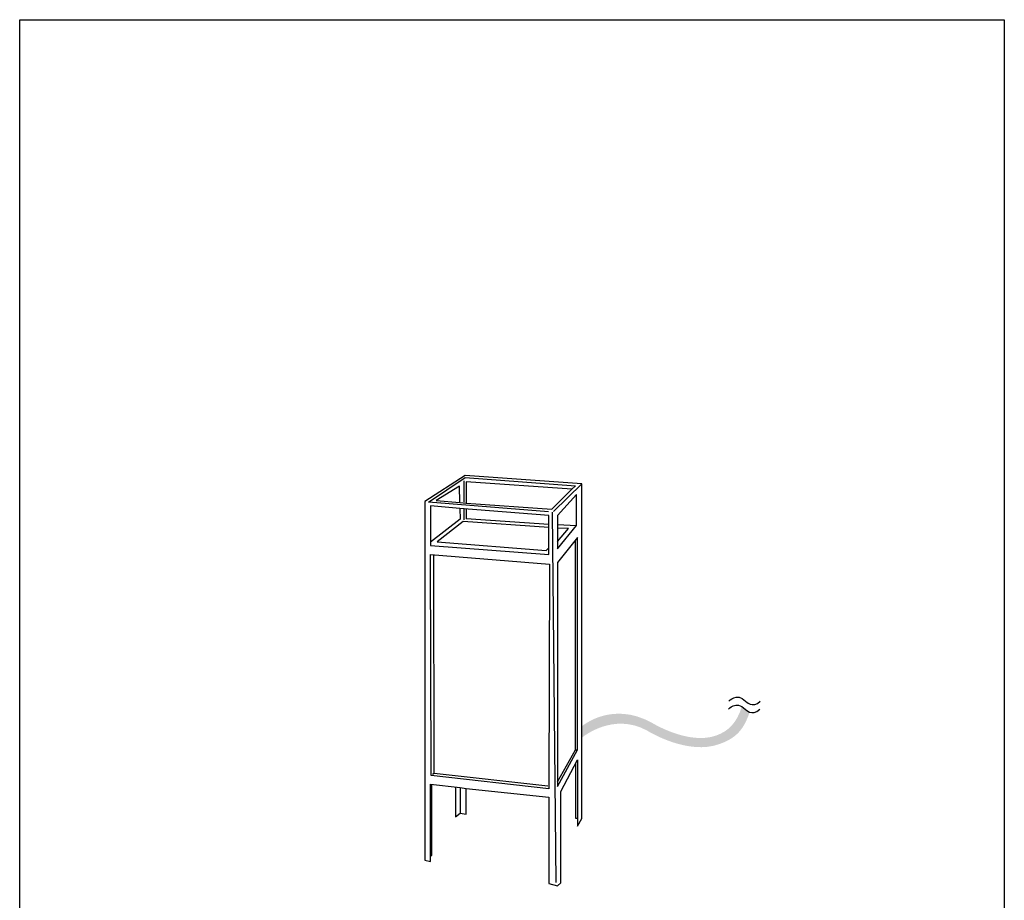
# Model space of a CAD drawing. Extents: x 53 to 243, y -34 to 243.
# Drawn here: x 53 to 243, y 73 to 243 of the extents above; entities that cross this region are included whole.
import ezdxf

# ---------------------------------------------------------------- set-up
doc = ezdxf.new("R2010")
doc.units = 0
doc.layers.add('レイヤー_1', color=160, linetype='Continuous')

# ---------------------------------------------------------------- blocks, each defined once
blk = doc.blocks.new('AI9-BLK2')
at = {"layer": 'レイヤー_1'}
h = blk.add_hatch(color=18, dxfattribs=at)
h.dxf.hatch_style = 2
edge = h.paths.add_edge_path()
edge.add_spline(control_points=[(9.79, -1.65), (4.46, -3.6), (-2.63, 0.78), (-2.71, 0.83), (-2.72, 0.84), (-2.74, 0.85), (-2.75, 0.85), (-10.33, 4.97), (-15.91, 0.33), (-16.2, 0.09), (-16.2, 0.09), (-16.15, -2.07), (-16.15, -2.07), (-15.9, -1.86), (-10.11, 2.84), (-3.61, -0.69), (-3.03, -1.05), (4.36, -5.51), (10.39, -3.31), (13.3, -2.24), (15.02, -0.84), (16.2, 2.86), (16.2, 2.86), (14.71, 3.92), (14.71, 3.92), (13.71, 0.76), (12.16, -0.78), (9.79, -1.65)], knot_values=[0, 0, 0, 0, 1, 1, 1, 2, 2, 2, 3, 3, 3, 4, 4, 4, 5, 5, 5, 6, 6, 6, 7, 7, 7, 8, 8, 8, 9, 9, 9, 9], degree=3, periodic=0)
blk = doc.blocks.new('AI9-BLK1')
at = {"layer": 'レイヤー_1', "color": 18}
for p, q in [((9.645234, 32.681382), (15.167033, 38.011633)), ((-8.436005, 34.358971), (-7.203006, 34.274049)), ((-8.375716, 33.216405), (-8.351256, 31.162956)), ((-7.177512, 33.072228), (-7.177512, 31.259935)), ((9.414412, 32.5155), (10.095508, -38.942326)), ((-8.36917, 31.149692), (-14.093197, 26.728257)), ((8.790161, 30.171113), (-7.19267, 31.218422)), ((10.441395, 30.157849), (14.124202, 29.937535)), ((-13.371794, -17.877634), (-13.452753, 24.356481)), ((13.885802, -13.313916), (14.283366, -13.313916)), ((-8.351256, -20.607528), (-7.200939, -20.78185))]:
    blk.add_line(p, q, dxfattribs=at)
for points in [[(11.054278, -21.415747), (14.319195, -15.273142), (14.319195, -28.082007), (15.167033, -26.617841), (15.167033, 38.011633), (-7.347011, 39.614808), (-15.167033, 34.579285), (-15.167033, -34.631133), (-14.096986, -34.903296), (-14.096986, -19.975697), (-8.351256, -20.607528), (-8.351256, -25.560886), (-7.166143, -25.749677), (-7.200939, -20.78185), (8.790161, -22.49544), (8.790161, -39.165568), (10.441395, -39.614808)], [(8.673372, 32.592843), (-14.480425, 34.41926), (-7.386974, 39.181415), (13.885457, 37.625266), (13.196438, 36.936074)], [(8.784304, 29.546517), (-7.739062, 30.725945), (-12.794396, 26.817829), (8.283388, 25.105444), (8.790161, 25.648908)], [(10.436572, 26.847974), (12.548416, 29.380808), (10.441395, 29.459873)], [(10.441395, -19.523701), (13.885802, -13.313916), (13.885802, 26.962868)], [(14.319195, -26.617841), (13.949881, -26.617841), (13.949881, -15.970429)], [(-13.682541, -18.046444), (-13.379373, -17.878668), (8.573465, -20.265774)], [(-14.082861, -33.911108), (-13.818278, -33.646525), (-13.818278, -20.017038)], [(-9.218731, -20.607528), (-9.218731, -26.297447), (-8.351256, -25.560886)], [(10.441395, -39.614808), (11.054278, -39.000892), (11.054278, -21.41368)]]:
    blk.add_lwpolyline(points, dxfattribs=at)
for points in [[(-7.177512, 38.375263), (-7.203006, 34.274049), (9.352401, 33.090142), (13.196438, 36.936074)], [(-8.462533, 37.510544), (-12.950803, 34.752573), (-8.436005, 34.358971)], [(10.441395, 31.885392), (10.435539, 25.43514), (14.124202, 29.937535), (14.124202, 35.932001)], [(-14.096986, 26.068004), (8.790161, 24.3725), (8.790161, 31.891077), (-8.375716, 33.216405), (-14.096986, 33.728691)], [(14.319195, 27.599693), (10.441395, 22.805154), (10.441395, -20.393932), (14.319195, -13.331141)], [(-14.096986, 24.356481), (8.893514, 22.477353), (8.790161, -20.85902), (-13.960216, -18.317573)]]:
    blk.add_lwpolyline(points, close=True, dxfattribs=at)

msp = doc.modelspace()

# ---------------------------------------------------------------- linework, layer by layer
at = {"layer": 'レイヤー_1', "color": 18}
for p, q in [((139.07, 154.41), (139.07, 150.27)), ((139.07, 148.99), (139.07, 146.89))]:
    msp.add_line(p, q, dxfattribs=at)
at = {"layer": 'レイヤー_1', "color": 29}
msp.add_lwpolyline([(243.39, -33.61), (53.39, -33.61), (53.39, 243.39), (243.39, 243.39)], close=True, dxfattribs=at)
at = {"layer": 'レイヤー_1', "color": 18}
for points in [[(190.15, 110.32), (190.15, 110.32), (191.56, 112.14), (193.38, 110.32), (193.38, 110.32), (194.73, 108.86), (196.19, 110.32)], [(190.24, 111.86), (190.24, 111.86), (191.65, 113.68), (193.47, 111.86), (193.47, 111.86), (194.82, 110.4), (196.28, 111.86)]]:
    msp.add_open_spline(points, degree=3, knots=[0, 0, 0, 0, 1, 1, 1, 2, 2, 2, 2], dxfattribs=at)

# ---------------------------------------------------------------- block references
at = {"layer": 'レイヤー_1', "color": 7}
for name, p in [('AI9-BLK1', (146.73, 115.83)), ('AI9-BLK2', (178.04, 106.91))]:
    msp.add_blockref(name, p, dxfattribs=at)

doc.saveas('drawing.dxf')
